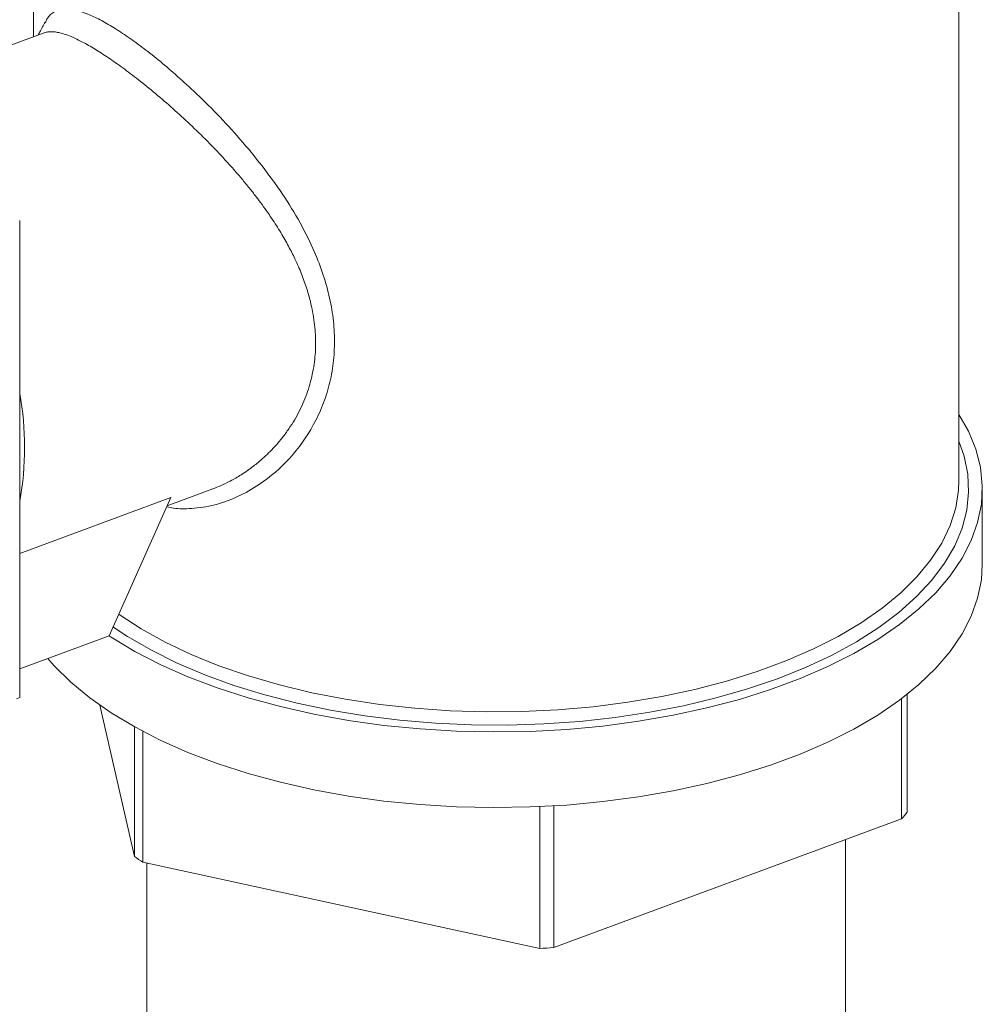
# Model space of a CAD drawing. Extents: x 5.89 to 15.59, y 5.07 to 11.98.
# Drawn here: x 12.53 to 12.77, y 6.79 to 7.04 of the extents above; entities that cross this region are included whole.
import ezdxf

# ---------------------------------------------------------------- set-up
doc = ezdxf.new("R2010")
doc.units = 0
doc.header["$LTSCALE"] = 0.2
doc.header["$MEASUREMENT"] = 0

# ---------------------------------------------------------------- blocks, each defined once
blk = doc.blocks.new('A$C65861096')
at = {"color": 7, "linetype": 'Continuous', "lineweight": 18}
for p, q in [((4.566724961711484, 1.819572808823452), (4.566724961711481, 1.731392660423122)), ((4.798577751213147, 1.620257201096187), (4.798577751213147, 1.819572808823452)), ((4.569375240913621, 1.732374165201609), (4.529312016086076, 1.717537144793308)), ((4.563266350726041, 1.685393120605639), (4.563266350726041, 1.565899508941708)), ((4.600218263912309, 1.613932312355139), (4.611668095166545, 1.618172644498195)), ((4.804432606462315, 1.599212644830503), (4.804432606462315, 1.618156950538285)), ((4.563266350726041, 1.60197636085989), (4.601144430704247, 1.616004134412396)), ((4.585648346258504, 1.581339611957837), (4.601144430704247, 1.616004134412396)), ((4.585648346258504, 1.581339611957837), (4.563266350726041, 1.573050660533603)), ((4.785607944342738, 1.537133349782717), (4.785607944342738, 1.566691060215117)), ((4.562462770297339, 1.565601910850898), (4.563266350726041, 1.565899508941708)), ((4.592020736787171, 1.526059556723904), (4.583347333831712, 1.563965716095705)), ((4.784209031631081, 1.565609402926341), (4.784209031631081, 1.535522664369942)), ((4.592020736787171, 1.55854089902072), (4.592020736787171, 1.526059556723904)), ((4.594111069401281, 1.524648467044528), (4.594111069401281, 1.557405676455865)), ((4.693578411955938, 1.538567627908662), (4.693578411955938, 1.503051119606116)), ((4.697067657281709, 1.503250715339519), (4.697067657281709, 1.538750170678664)), ((4.784209031631081, 1.535522664369942), (4.697067657281709, 1.503250715339519)), ((4.770151356462305, 0.8517319184936412), (4.770151356462305, 1.530316542938877)), ((4.693578411955938, 1.503051119606116), (4.594111069401281, 1.524648467044528)), ((4.595151356462305, 1.524422589479936), (4.595151356462305, 0.8517319184936412))]:
    blk.add_line(p, q, dxfattribs=at)
at = {"color": 7, "linetype": 'Continuous', "lineweight": 18, "flags": 128}
for points in [[(4.585649491600778, 1.581342174072354), (4.586179543495549, 1.580995605855716), (4.592076766187121, 1.577454013150296), (4.598492791929418, 1.574145563184205), (4.605390870308016, 1.571089206459238), (4.612731489754653, 1.568302449509932), (4.620472603865894, 1.565801254627729), (4.628569872241146, 1.563599948430404), (4.636976914460435, 1.561711139800511), (4.645645575747265, 1.56014564766283), (4.654526202794814, 1.558912439014556), (4.663567928175576, 1.55801857756315), (4.67271896170538, 1.557469183266054), (4.68192688709288, 1.557267403004055), (4.691138962175325, 1.557414392556211), (4.700302421020874, 1.557909309979689), (4.709364776167101, 1.558749320432302), (4.718274119264409, 1.559929612410247), (4.726979418402356, 1.561443425307964), (4.73543081041583, 1.563282088142262), (4.743579886496731, 1.565435069218935), (4.75137996947524, 1.567890036457349), (4.758786381182423, 1.57063292802748), (4.765756698362745, 1.573648032894813), (4.772250995670626, 1.576918080811708), (4.778232074359201, 1.580424341239837), (4.783665675351385, 1.584146730636988), (4.788520675472762, 1.588063927493788), (4.792769265722294, 1.592153494461389), (4.796387110559793, 1.596392006870541), (4.799353487297646, 1.600755186906003), (4.801651404798543, 1.605218042667659), (4.803267700799127, 1.609755011321862), (4.804193117302285, 1.61434010552302), (4.804422353606087, 1.618947062266777), (4.803954096665747, 1.623549493322102), (4.802791028614616, 1.628121036380712), (4.800939811401159, 1.632635506057952), (4.798577751213147, 1.636809992191306)], [(4.586639333791419, 1.583556437098874), (4.590314289091323, 1.581140209029325), (4.596252432215005, 1.57771465675026), (4.602697598581193, 1.574526435932317), (4.609611965390842, 1.571594256322992), (4.616954956390133, 1.568935325118161), (4.624683479988073, 1.566565245983419), (4.63275218213508, 1.56449792748554), (4.641113712478573, 1.562745501471511), (4.649719002233676, 1.561318251873997), (4.658517552138372, 1.560224554361161), (4.667457728803223, 1.559470827184898), (4.676487067716662, 1.559061493515983), (4.685552581127579, 1.558998955487148), (4.694601068998539, 1.55928358009642), (4.703579431204746, 1.559913697053409), (4.71243497914668, 1.560885608581259), (4.721115744947761, 1.562193611116662), (4.729570786422522, 1.563830028780632), (4.737750486025584, 1.565785258423627), (4.74560684202716, 1.568047825980642), (4.753093750206299, 1.570604453805576), (4.760167274408756, 1.573440138589758), (4.766785904381857, 1.576538239407313), (4.772910799373134, 1.579880575370733), (4.77850601606332, 1.583447532323571), (4.783538719496038, 1.587218177944088), (4.787979375766378, 1.591170384584448), (4.791801925337596, 1.595280959124562), (4.794983935968839, 1.59952577907853), (4.797506734356448, 1.603879934154982), (4.799355515716341, 1.60831787244058), (4.800519430664364, 1.61281355034879), (4.800991648884791, 1.617340585454023), (4.800769399213332, 1.621872411314182), (4.799853985899441, 1.626382433373124), (4.798577751213147, 1.630075021046082)], [(4.58806468411534, 1.586744925680112), (4.588174709103074, 1.586667425480375), (4.593664711984543, 1.583107819861393), (4.599689891016466, 1.579771634992319), (4.606214010063193, 1.576678935081503), (4.61319783230512, 1.573848319990113), (4.620599356213534, 1.571296813370367), (4.628374068152757, 1.5690397602833), (4.636475210090383, 1.567090734911751), (4.644854060805576, 1.565461458923636), (4.653460228904246, 1.564161730976458), (4.662241955878807, 1.563199367787018), (4.671146427389937, 1.562580157120777), (4.68012009089823, 1.562307822983541), (4.689108977735467, 1.562384003224853), (4.698059027678534, 1.562808239687779), (4.706916414073968, 1.563577980964315), (4.715627867557794, 1.564688597739849), (4.72414099642373, 1.566133410634418), (4.732404601713087, 1.567903730373267), (4.740368985131314, 1.569988910045186), (4.747986247939417, 1.572376409134272), (4.75521057902259, 1.575051868940083), (4.761998530403639, 1.577999198932542), (4.768309278544271, 1.581200673522275), (4.77410486986261, 1.5846370386644), (4.779350448990536, 1.588287627654616), (4.784014468397958, 1.59213048542119), (4.788068878123363, 1.59614250056535), (4.791489294469608, 1.600299544355941), (4.794255146650324, 1.604576615842475), (4.796349800505057, 1.608947992213771), (4.797760658539056, 1.613387383497979), (4.798479235686097, 1.617868090673557), (4.798577751213147, 1.620257201096187)], [(4.570340451036015, 1.575670483853401), (4.571922480255646, 1.573866102533914), (4.576073457156136, 1.569751550863018), (4.580834902612226, 1.565805749670389), (4.586179543495549, 1.562051300147932), (4.592076766187121, 1.558509707442512), (4.598492791929418, 1.555201257476419), (4.605390870308016, 1.552144900751454), (4.612731489754653, 1.549358143802149), (4.620472603865894, 1.546856948919945), (4.628569872241146, 1.544655642722621), (4.636976914460435, 1.542766834092728), (4.645645575747265, 1.541201341955045), (4.654526202794814, 1.539968133306772), (4.663567928175576, 1.539074271855366), (4.67271896170538, 1.53852487755827), (4.68192688709288, 1.538323097296267), (4.691138962175325, 1.538470086848427), (4.700302421020874, 1.538965004271905), (4.709364776167101, 1.539805014724518), (4.718274119264409, 1.540985306702463), (4.726979418402356, 1.54249911960018), (4.73543081041583, 1.544337782434479), (4.743579886496731, 1.546490763511152), (4.75137996947524, 1.548945730749562), (4.758786381182423, 1.551688622319695), (4.765756698362745, 1.554703727187027), (4.772250995670626, 1.557973775103925), (4.778232074359201, 1.561480035532053), (4.783665675351385, 1.565202424929204), (4.788520675472762, 1.569119621786005), (4.792769265722294, 1.573209188753605), (4.796387110559793, 1.577447701162757), (4.799353487297646, 1.581810881198219), (4.801651404798543, 1.586273736959875), (4.803267700799127, 1.590810705614079), (4.804193117302285, 1.595395799815236), (4.804432606462315, 1.599212644830503)]]:
    blk.add_lwpolyline(points, dxfattribs=at)
at = {"color": 7, "linetype": 'Continuous', "lineweight": 18}
for centre, radius, start, end in [((4.489810116182371, 1.628552679810863), 0.07468408660586691, 349.5961658008987, 10.40383419910302), ((4.747178732372335, 1.569097059504848), 0.04998482841689972, 317.8022331588499, 320.2478218778808), ((4.639263560100632, 1.59378939947673), 0.08257854415009797, 235.1035107140668, 236.8534522347357), ((4.682773663534386, 1.722533534783992), 0.2197482039989543, 272.8182992303693, 273.7295602003765)]:
    blk.add_arc(centre, radius, start, end, dxfattribs=at)
for points, knots in [([(4.569720926805006, 1.734904709682418), (4.56983898098291, 1.735231934500916), (4.57031999797171, 1.736565226550759), (4.571776548103367, 1.737647655618947), (4.574023398992312, 1.738484955750366), (4.576697500198817, 1.738272837859526), (4.579586132173825, 1.737437240972355), (4.582556052783227, 1.736134966406162), (4.585832544573984, 1.73435263300949), (4.588273443109324, 1.732755595031765), (4.589495174470914, 1.731956237190872)], [0, 0, 0, 0, 0.05240727014616142, 0.2135357487882359, 0.3716777304234642, 0.5291819196935209, 0.6489715230190571, 0.7665611221461639, 0.8831579461576705, 0.9999999999999999, 0.9999999999999999, 0.9999999999999999, 0.9999999999999999]), ([(4.569635679416239, 1.735084454705945), (4.569190030178019, 1.73425960558875), (4.568601608933628, 1.733170500744961), (4.568013031420245, 1.73208111900701), (4.567870221497637, 1.731816796096002)], [0, 0, 0, 0, 0.7573642904067293, 1, 1, 1, 1]), ([(4.585477222871996, 1.726138072407732), (4.584342539777248, 1.726885183939558), (4.582043485766642, 1.72839895441129), (4.579297915960575, 1.729958079481719), (4.577050995225557, 1.731070128644568), (4.575248741554725, 1.731819053956333), (4.573727988059945, 1.732306420428877), (4.572442533063638, 1.732583237584358), (4.571339779068675, 1.732695769751736), (4.57035624498018, 1.732634395029134), (4.569704756207523, 1.732514571600777), (4.569417878740106, 1.732382374747452), (4.569378942065891, 1.732364432223569)], [0, 0, 0, 0, 0.1516865673017859, 0.3073418582891176, 0.4135783067972648, 0.5219141351704817, 0.6324701542981088, 0.7174867392810782, 0.806979415863388, 0.9009821217010359, 0.9865607191001333, 1, 1, 1, 1]), ([(4.589495174470914, 1.731956237190872), (4.590772828142137, 1.73106810904142), (4.593324609386746, 1.729294303818893), (4.597454096740043, 1.726076784303348), (4.601749099317063, 1.722472872012904), (4.606632670199931, 1.718062227050197), (4.61204484334195, 1.712798072020512), (4.617832924387853, 1.706594241121863), (4.623393833105089, 1.699942575824725), (4.628564315890971, 1.692969009052227), (4.633112306415514, 1.685742379314071), (4.636607232408346, 1.678884024341858), (4.639158293112535, 1.672501167879702), (4.640861360677244, 1.666668767942394), (4.641894164876598, 1.660897299237181), (4.64224703343954, 1.655195440229214), (4.641926847557224, 1.649608222112992), (4.640917891647652, 1.644193152014559), (4.639230308675389, 1.638995420628422), (4.636195845576692, 1.632594209956316), (4.63114470745054, 1.625516527223802), (4.624412355665081, 1.619727440149305), (4.617935496810796, 1.616044438643566), (4.612153016549991, 1.613961895296725), (4.606741296767753, 1.613155271486676), (4.602695462648862, 1.613106282469342), (4.6006648043877, 1.613523708878805), (4.600088558510913, 1.613642163200694)], [0, 0, 0, 0, 0.03310907181220633, 0.06612676845063752, 0.09940438234847956, 0.133285122268205, 0.1777551795391474, 0.2224321556946451, 0.2679748085047681, 0.3141006726137694, 0.359357436904129, 0.4044338392731717, 0.4397387755689083, 0.474242344957966, 0.508351277235102, 0.5424864441262025, 0.5767826886947225, 0.6110446555359371, 0.6457004194645479, 0.6811637659728996, 0.748854020443993, 0.8178805263735281, 0.863304644203995, 0.9079384256099556, 0.9524404725008521, 0.9865038927783676, 1, 1, 1, 1]), ([(4.611665240784491, 1.61818012597444), (4.61230828980151, 1.618427127472593), (4.613786719654671, 1.618995007026065), (4.616149061583309, 1.620143201408304), (4.618926865229104, 1.621738231992499), (4.621624953649567, 1.623622059603523), (4.623899028412049, 1.625505673079722), (4.625673965856349, 1.627161462689195), (4.627347558525825, 1.62889877132384), (4.629059246569051, 1.630915479984939), (4.630695186439789, 1.63313982160107), (4.632600640586487, 1.636123797982581), (4.634554730782108, 1.640001826173432), (4.636228100011133, 1.644905899853129), (4.637205076075526, 1.649866165168966), (4.637519793884701, 1.654855925303849), (4.637174415775229, 1.659931710923946), (4.636292287745166, 1.664570537572999), (4.63508317174252, 1.668766204496499), (4.633723941369182, 1.672473706624043), (4.632386858616771, 1.675473778033783), (4.631235556468946, 1.677771874151485), (4.630378922914874, 1.679381961756903), (4.629435398263604, 1.681056202901345), (4.628401568780168, 1.682792680117352), (4.627273305801696, 1.684588302477511), (4.626171185394151, 1.686256978277985), (4.624943306306166, 1.688024045639988), (4.623676080963394, 1.689773983787298), (4.622170350048679, 1.691769789553454), (4.620522341393206, 1.693867451825241), (4.617856540319734, 1.697100307711779), (4.614453425025067, 1.700936236750497), (4.610162884404398, 1.705400289850516), (4.606005210542941, 1.709459301431576), (4.601599328683532, 1.713485802346387), (4.597283384942033, 1.717209367412693), (4.59305276926578, 1.720633435077076), (4.589081212952697, 1.723647866678025), (4.58666838911306, 1.725315026580162), (4.585477222871996, 1.726138072407732)], [0, 0, 0, 0, 0.01776205634765854, 0.04083662934394165, 0.06681208808245662, 0.09837622238508596, 0.1225334076242629, 0.1392819335680593, 0.157281062224467, 0.1808325110451723, 0.2027159279241774, 0.2229376483516619, 0.2643815739794738, 0.3040275726078378, 0.3420059782793246, 0.3784650310708686, 0.4147179037959621, 0.4525161126112364, 0.4786537183149076, 0.5055816289684897, 0.5333350544788711, 0.5448238300690933, 0.5568843587796705, 0.5695180469148048, 0.582726116849727, 0.5965096372932758, 0.6108695476223455, 0.6215119962284485, 0.6380918188413739, 0.6524440973816008, 0.6694351834048637, 0.6890649245102525, 0.7323319611967163, 0.7669492314710687, 0.8075318429238648, 0.8448743239055773, 0.8853068224430797, 0.9245671290041261, 0.9627601949547278, 1, 1, 1, 1])]:
    blk.add_open_spline(points, degree=3, knots=knots, dxfattribs=at)
blk = doc.blocks.new('A$C4B7D02C5')
at = {"color": 7, "linetype": 'Continuous', "lineweight": 18}
for p, q in [((4.566724961711472, 1.819572808823459), (4.566724961711465, 1.731392660423129)), ((4.798577751213131, 1.620257201096194), (4.798577751213131, 1.819572808823459)), ((4.569375240913608, 1.732374165201616), (4.52931201608606, 1.717537144793315)), ((4.563266350726025, 1.685393120605646), (4.563266350726025, 1.565899508941715)), ((4.600218263912296, 1.613932312355146), (4.611668095166529, 1.618172644498202)), ((4.804432606462299, 1.59921264483051), (4.804432606462299, 1.618156950538292)), ((4.563266350726025, 1.601976360859897), (4.601144430704231, 1.616004134412403)), ((4.585648346258488, 1.581339611957844), (4.601144430704231, 1.616004134412403)), ((4.585648346258488, 1.581339611957844), (4.563266350726025, 1.57305066053361)), ((4.785607944342722, 1.537133349782724), (4.785607944342722, 1.566691060215124)), ((4.562462770297323, 1.565601910850905), (4.563266350726025, 1.565899508941715)), ((4.592020736787155, 1.526059556723911), (4.583347333831696, 1.563965716095712)), ((4.784209031631065, 1.565609402926349), (4.784209031631065, 1.53552266436995)), ((4.592020736787155, 1.558540899020727), (4.592020736787155, 1.526059556723911)), ((4.594111069401265, 1.524648467044535), (4.594111069401265, 1.557405676455872)), ((4.693578411955926, 1.53856762790867), (4.693578411955926, 1.503051119606123)), ((4.697067657281693, 1.503250715339526), (4.697067657281693, 1.538750170678671)), ((4.784209031631065, 1.53552266436995), (4.697067657281693, 1.503250715339526)), ((4.770151356462293, 0.8517319184936483), (4.770151356462293, 1.530316542938884)), ((4.693578411955926, 1.503051119606123), (4.594111069401265, 1.524648467044535)), ((4.595151356462289, 1.524422589479943), (4.595151356462289, 0.8517319184936483))]:
    blk.add_line(p, q, dxfattribs=at)
at = {"color": 7, "linetype": 'Continuous', "lineweight": 18, "flags": 128}
for points in [[(4.585649491600762, 1.581342174072361), (4.586179543495533, 1.580995605855723), (4.592076766187105, 1.577454013150303), (4.598492791929402, 1.574145563184212), (4.605390870308, 1.571089206459245), (4.612731489754637, 1.56830244950994), (4.620472603865878, 1.565801254627736), (4.62856987224113, 1.563599948430412), (4.636976914460419, 1.561711139800519), (4.645645575747253, 1.560145647662837), (4.654526202794798, 1.558912439014563), (4.66356792817556, 1.558018577563157), (4.672718961705364, 1.557469183266061), (4.681926887092864, 1.557267403004062), (4.691138962175309, 1.557414392556218), (4.700302421020858, 1.557909309979696), (4.709364776167085, 1.558749320432309), (4.718274119264393, 1.559929612410254), (4.726979418402344, 1.561443425307971), (4.735430810415814, 1.56328208814227), (4.743579886496718, 1.565435069218942), (4.751379969475224, 1.567890036457356), (4.758786381182411, 1.570632928027488), (4.765756698362729, 1.57364803289482), (4.772250995670611, 1.576918080811716), (4.778232074359188, 1.580424341239844), (4.783665675351372, 1.584146730636995), (4.788520675472746, 1.588063927493796), (4.792769265722278, 1.592153494461396), (4.796387110559778, 1.596392006870548), (4.79935348729763, 1.60075518690601), (4.801651404798527, 1.605218042667666), (4.803267700799111, 1.609755011321869), (4.804193117302269, 1.614340105523027), (4.804422353606071, 1.618947062266784), (4.803954096665734, 1.623549493322109), (4.8027910286146, 1.628121036380719), (4.800939811401143, 1.632635506057959), (4.798577751213131, 1.636809992191314)], [(4.586639333791403, 1.583556437098881), (4.59031428909131, 1.581140209029332), (4.596252432214989, 1.577714656750267), (4.60269759858118, 1.574526435932324), (4.609611965390826, 1.571594256322999), (4.616954956390117, 1.568935325118169), (4.624683479988057, 1.566565245983426), (4.632752182135064, 1.564497927485547), (4.641113712478557, 1.562745501471518), (4.64971900223366, 1.561318251874004), (4.658517552138356, 1.560224554361168), (4.667457728803207, 1.559470827184905), (4.67648706771665, 1.559061493515991), (4.685552581127567, 1.558998955487155), (4.694601068998523, 1.559283580096427), (4.70357943120473, 1.559913697053416), (4.712434979146664, 1.560885608581266), (4.721115744947745, 1.562193611116669), (4.729570786422507, 1.563830028780639), (4.737750486025568, 1.565785258423634), (4.745606842027144, 1.568047825980649), (4.753093750206283, 1.570604453805583), (4.760167274408744, 1.573440138589765), (4.766785904381841, 1.57653823940732), (4.772910799373122, 1.579880575370741), (4.778506016063304, 1.583447532323579), (4.783538719496022, 1.587218177944095), (4.787979375766362, 1.591170384584455), (4.79180192533758, 1.595280959124569), (4.794983935968823, 1.599525779078537), (4.797506734356432, 1.603879934154989), (4.799355515716329, 1.608317872440587), (4.800519430664352, 1.612813550348797), (4.800991648884775, 1.617340585454031), (4.800769399213316, 1.62187241131419), (4.799853985899425, 1.626382433373131), (4.798577751213131, 1.630075021046089)], [(4.588064684115324, 1.586744925680119), (4.588174709103058, 1.586667425480382), (4.59366471198453, 1.5831078198614), (4.599689891016453, 1.579771634992326), (4.606214010063177, 1.57667893508151), (4.613197832305104, 1.57384831999012), (4.620599356213518, 1.571296813370374), (4.628374068152745, 1.569039760283307), (4.636475210090367, 1.567090734911758), (4.644854060805564, 1.565461458923643), (4.65346022890423, 1.564161730976465), (4.662241955878791, 1.563199367787025), (4.671146427389921, 1.562580157120784), (4.680120090898214, 1.562307822983549), (4.689108977735451, 1.56238400322486), (4.698059027678518, 1.562808239687786), (4.706916414073952, 1.563577980964322), (4.715627867557778, 1.564688597739856), (4.724140996423714, 1.566133410634425), (4.732404601713071, 1.567903730373274), (4.740368985131298, 1.569988910045193), (4.747986247939401, 1.572376409134279), (4.755210579022574, 1.57505186894009), (4.761998530403623, 1.577999198932549), (4.768309278544258, 1.581200673522282), (4.774104869862597, 1.584637038664408), (4.77935044899052, 1.588287627654623), (4.784014468397942, 1.592130485421198), (4.788068878123347, 1.596142500565357), (4.791489294469592, 1.600299544355948), (4.794255146650308, 1.604576615842483), (4.796349800505041, 1.608947992213778), (4.79776065853904, 1.613387383497987), (4.798479235686081, 1.617868090673564), (4.798577751213131, 1.620257201096194)], [(4.570340451036003, 1.575670483853408), (4.57192248025563, 1.573866102533922), (4.57607345715612, 1.569751550863025), (4.58083490261221, 1.565805749670396), (4.586179543495533, 1.562051300147939), (4.592076766187105, 1.55850970744252), (4.598492791929402, 1.555201257476426), (4.605390870308, 1.552144900751461), (4.612731489754637, 1.549358143802156), (4.620472603865878, 1.546856948919952), (4.62856987224113, 1.544655642722628), (4.636976914460419, 1.542766834092735), (4.645645575747253, 1.541201341955052), (4.654526202794798, 1.539968133306779), (4.66356792817556, 1.539074271855373), (4.672718961705364, 1.538524877558277), (4.681926887092864, 1.538323097296274), (4.691138962175309, 1.538470086848434), (4.700302421020858, 1.538965004271912), (4.709364776167085, 1.539805014724525), (4.718274119264393, 1.540985306702471), (4.726979418402344, 1.542499119600187), (4.735430810415814, 1.544337782434486), (4.743579886496718, 1.546490763511159), (4.751379969475224, 1.548945730749569), (4.758786381182411, 1.551688622319702), (4.765756698362729, 1.554703727187034), (4.772250995670611, 1.557973775103932), (4.778232074359188, 1.56148003553206), (4.783665675351372, 1.565202424929211), (4.788520675472746, 1.569119621786012), (4.792769265722278, 1.573209188753612), (4.796387110559778, 1.577447701162765), (4.79935348729763, 1.581810881198226), (4.801651404798527, 1.586273736959882), (4.803267700799111, 1.590810705614086), (4.804193117302269, 1.595395799815243), (4.804432606462299, 1.59921264483051)]]:
    blk.add_lwpolyline(points, dxfattribs=at)
at = {"color": 7, "linetype": 'Continuous', "lineweight": 18}
for centre, radius, start, end in [((4.489810116182355, 1.62855267981087), 0.07468408660586691, 349.5961658008987, 10.40383419910301), ((4.747178732372319, 1.569097059504855), 0.04998482841689972, 317.8022331588499, 320.2478218778808), ((4.639263560100616, 1.593789399476737), 0.08257854415009797, 235.1035107140668, 236.8534522347357), ((4.68277366353437, 1.722533534783999), 0.2197482039989543, 272.8182992303693, 273.7295602003765)]:
    blk.add_arc(centre, radius, start, end, dxfattribs=at)
for points, knots in [([(4.56972092680499, 1.734904709682425), (4.569838980982894, 1.735231934500924), (4.570319997971694, 1.736565226550766), (4.571776548103351, 1.737647655618954), (4.574023398992296, 1.738484955750373), (4.576697500198804, 1.738272837859533), (4.579586132173809, 1.737437240972362), (4.582556052783211, 1.736134966406169), (4.585832544573968, 1.734352633009497), (4.588273443109308, 1.732755595031772), (4.589495174470898, 1.731956237190879)], [0, 0, 0, 0, 0.05240727014616142, 0.2135357487882359, 0.3716777304234642, 0.5291819196935209, 0.6489715230190571, 0.7665611221461639, 0.8831579461576705, 0.9999999999999999, 0.9999999999999999, 0.9999999999999999, 0.9999999999999999]), ([(4.569635679416223, 1.735084454705952), (4.569190030178007, 1.734259605588758), (4.568601608933612, 1.733170500744968), (4.568013031420229, 1.732081119007017), (4.567870221497621, 1.731816796096009)], [0, 0, 0, 0, 0.7573642904067293, 1, 1, 1, 1]), ([(4.58547722287198, 1.726138072407739), (4.584342539777232, 1.726885183939565), (4.582043485766626, 1.728398954411297), (4.579297915960559, 1.729958079481726), (4.577050995225541, 1.731070128644575), (4.575248741554709, 1.73181905395634), (4.573727988059929, 1.732306420428884), (4.572442533063622, 1.732583237584365), (4.571339779068659, 1.732695769751743), (4.570356244980168, 1.732634395029141), (4.569704756207507, 1.732514571600785), (4.56941787874009, 1.732382374747459), (4.569378942065875, 1.732364432223577)], [0, 0, 0, 0, 0.1516865673017859, 0.3073418582891176, 0.4135783067972648, 0.5219141351704817, 0.6324701542981088, 0.7174867392810782, 0.806979415863388, 0.9009821217010359, 0.9865607191001333, 1, 1, 1, 1]), ([(4.589495174470898, 1.731956237190879), (4.590772828142121, 1.731068109041427), (4.593324609386734, 1.7292943038189), (4.59745409674003, 1.726076784303356), (4.601749099317047, 1.722472872012911), (4.606632670199915, 1.718062227050204), (4.612044843341934, 1.712798072020519), (4.617832924387841, 1.70659424112187), (4.623393833105077, 1.699942575824732), (4.628564315890955, 1.692969009052234), (4.633112306415498, 1.685742379314078), (4.636607232408331, 1.678884024341865), (4.639158293112523, 1.672501167879709), (4.640861360677228, 1.666668767942401), (4.641894164876582, 1.660897299237188), (4.642247033439524, 1.655195440229221), (4.641926847557208, 1.649608222112999), (4.640917891647639, 1.644193152014566), (4.639230308675373, 1.638995420628429), (4.63619584557668, 1.632594209956324), (4.631144707450524, 1.625516527223809), (4.624412355665065, 1.619727440149312), (4.61793549681078, 1.616044438643573), (4.612153016549975, 1.613961895296733), (4.606741296767737, 1.613155271486683), (4.602695462648846, 1.613106282469349), (4.600664804387684, 1.613523708878812), (4.600088558510897, 1.613642163200701)], [0, 0, 0, 0, 0.03310907181220633, 0.06612676845063752, 0.09940438234847956, 0.133285122268205, 0.1777551795391474, 0.2224321556946451, 0.2679748085047681, 0.3141006726137694, 0.359357436904129, 0.4044338392731717, 0.4397387755689083, 0.474242344957966, 0.508351277235102, 0.5424864441262025, 0.5767826886947225, 0.6110446555359371, 0.6457004194645479, 0.6811637659728996, 0.748854020443993, 0.8178805263735281, 0.863304644203995, 0.9079384256099556, 0.9524404725008521, 0.9865038927783676, 1, 1, 1, 1]), ([(4.611665240784475, 1.618180125974447), (4.612308289801497, 1.6184271274726), (4.613786719654655, 1.618995007026072), (4.616149061583293, 1.620143201408311), (4.618926865229092, 1.621738231992506), (4.621624953649551, 1.62362205960353), (4.623899028412033, 1.625505673079729), (4.625673965856336, 1.627161462689202), (4.627347558525813, 1.628898771323847), (4.629059246569035, 1.630915479984946), (4.630695186439773, 1.633139821601077), (4.632600640586475, 1.636123797982588), (4.634554730782092, 1.640001826173439), (4.636228100011117, 1.644905899853136), (4.63720507607551, 1.649866165168973), (4.637519793884685, 1.654855925303856), (4.637174415775213, 1.659931710923953), (4.63629228774515, 1.664570537573006), (4.635083171742508, 1.668766204496507), (4.633723941369169, 1.67247370662405), (4.632386858616755, 1.67547377803379), (4.63123555646893, 1.677771874151492), (4.630378922914858, 1.67938196175691), (4.629435398263588, 1.681056202901352), (4.628401568780156, 1.682792680117359), (4.62727330580168, 1.684588302477518), (4.626171185394135, 1.686256978277992), (4.62494330630615, 1.688024045639995), (4.623676080963378, 1.689773983787305), (4.622170350048663, 1.691769789553462), (4.62052234139319, 1.693867451825248), (4.617856540319721, 1.697100307711786), (4.614453425025054, 1.700936236750504), (4.610162884404382, 1.705400289850523), (4.606005210542925, 1.709459301431583), (4.60159932868352, 1.713485802346394), (4.597283384942017, 1.7172093674127), (4.593052769265768, 1.720633435077083), (4.589081212952685, 1.723647866678032), (4.586668389113044, 1.725315026580169), (4.58547722287198, 1.726138072407739)], [0, 0, 0, 0, 0.01776205634765854, 0.04083662934394165, 0.06681208808245662, 0.09837622238508596, 0.1225334076242629, 0.1392819335680593, 0.157281062224467, 0.1808325110451723, 0.2027159279241774, 0.2229376483516619, 0.2643815739794738, 0.3040275726078378, 0.3420059782793246, 0.3784650310708686, 0.4147179037959621, 0.4525161126112364, 0.4786537183149076, 0.5055816289684897, 0.5333350544788711, 0.5448238300690933, 0.5568843587796705, 0.5695180469148048, 0.582726116849727, 0.5965096372932758, 0.6108695476223455, 0.6215119962284485, 0.6380918188413739, 0.6524440973816008, 0.6694351834048637, 0.6890649245102525, 0.7323319611967163, 0.7669492314710687, 0.8075318429238648, 0.8448743239055773, 0.8853068224430797, 0.9245671290041261, 0.9627601949547278, 1, 1, 1, 1])]:
    blk.add_open_spline(points, degree=3, knots=knots, dxfattribs=at)

msp = doc.modelspace()

# ---------------------------------------------------------------- block references
at = {"lineweight": 0}
for name, p in [('A$C65861096', (7.963360644978779, 5.301065323331471)), ('A$C4B7D02C5', (7.963360644978795, 5.301065323331464))]:
    msp.add_blockref(name, p, dxfattribs=at)

doc.saveas('drawing.dxf')
